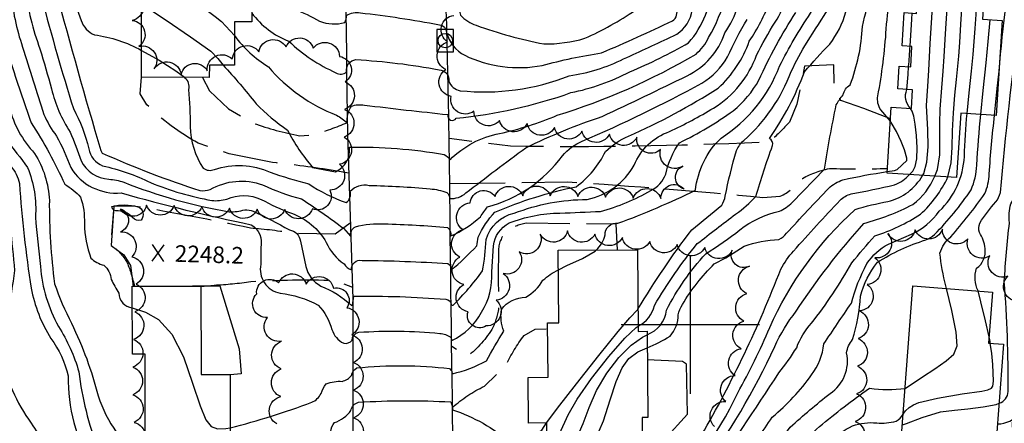
# Model space of a CAD drawing. Extents: x 4314862 to 4317818, y 202318 to 205188.
# Drawn here: x 4316757 to 4317114, y 203964 to 204110 of the extents above; entities that cross this region are included whole.
import ezdxf

# ---------------------------------------------------------------- set-up
doc = ezdxf.new("R2010")
doc.units = 0
doc.header["$LTSCALE"] = 100
doc.header["$MEASUREMENT"] = 0
doc.linetypes.add('PAVDWY', pattern=[0.26, 0.2, -0.06])
doc.layers.get('0').update_dxf_attribs({"linetype": 'CONTINUOUS'})
for name, color, linetype in [('C-INDX', 4, 'CONTINUOUS'), ('C-INDX-CL', 4, 'CONTINUOUS'), ('C-INTRM', 44, 'CONTINUOUS'), ('C-INTRM-CL', 44, 'CONTINUOUS'), ('C-INTRMDP', 44, 'CONTINUOUS'), ('C-SPOTEL', 44, 'CONTINUOUS'), ('M-FENCE', 8, 'CONTINUOUS'), ('M-VEGL', 3, 'CONTINUOUS'), ('P-CONCDW', 2, 'PAVDWY'), ('P-CONCPAD', 2, 'CONTINUOUS'), ('P-PAVDW', 7, 'PAVDWY'), ('R-CURBRD', 6, 'CONTINUOUS'), ('S-BUILDING', 4, 'CONTINUOUS'), ('SV-GRID', 7, 'CONTINUOUS'), ('U-CURBINLET', 5, 'CONTINUOUS')]:
    doc.layers.add(name, color=color, linetype=linetype)
doc.styles.get("Standard").update_dxf_attribs({"font": 'ROMANS.shx'})

# ---------------------------------------------------------------- blocks, each defined once
blk = doc.blocks.new('CI')
for p, q in [((0.04, 0.03), (-0.04, 0.03)), ((-0.04, 0.03), (-0.04, -0.03)), ((0.04, 0), (0.04, 0.03)), ((0.04, -0.03), (0.04, 0)), ((-0.04, -0.03), (0.04, -0.03))]:
    blk.add_line(p, q)
blk.add_circle((0, 0), 0.0261)
blk = doc.blocks.new('SPOTEL')
at = {"linetype": 'CONTINUOUS'}
for p, q in [((0.0214, -0.03), (-0.0214, 0.03)), ((-0.0214, -0.03), (0.0214, 0.03))]:
    blk.add_line(p, q, dxfattribs=at)

msp = doc.modelspace()

# ---------------------------------------------------------------- linework, layer by layer
at = {"layer": 'C-INDX'}
for points, elevation in [([(4316795.73, 204731.44, 0.000179), (4316797.99, 204698.28, -0.066088), (4316796.3, 204670.1, -0.002873), (4316789.53, 204620.35, 0.037769), (4316788.08, 204599.33, -0.136099), (4316787.11, 204596.18, 0.093739), (4316777.96, 204581.34, 0.01964), (4316761.13, 204531.38, -0.007594), (4316746.72, 204446.34, 0.007915), (4316735.8, 204361.39, -0.027358), (4316728.53, 204317.35, 0.040589), (4316727.43, 204300.77, -0.010917), (4316722.14, 204212.3, 0.049488), (4316723.15, 204173.28, -0.012848), (4316727.88, 204115.41, 0.091652), (4316741.7, 204062.31, 0.030723), (4316751.31, 204053.54, -0.154943), (4316752.36, 204050.64, -0.008293), (4316755.62, 204019.54, -0.010054), (4316750.8, 203989.23, 0.109558), (4316761.68, 203964.41, -0.050649), (4316769.82, 203949.13, 0.183058)], 2240), ([(4316775.72, 204702.09, -0.03703), (4316772.95, 204672.28, 0.016076), (4316766.88, 204605.12, 0.001963), (4316742.03, 204528.01, -0.000015), (4316731.49, 204471.78, 0.025818), (4316718.81, 204385.48, 0.014767), (4316699.59, 204193.14, 0.051393), (4316698.53, 204156.04, 0.000006), (4316701.89, 204081.47, 0.000396), (4316706.11, 204042.9, 0.01694), (4316706.38, 204010.81, 0.015219), (4316713.73, 203972.29, 0.012212), (4316734.06, 203952.12, -0.056811), (4316738.32, 203945.98, 0.016983), (4316751.5, 203920.1, -0.010978), (4316757.35, 203904.43, -0.005457), (4316772.01, 203880.54, -0.025302), (4316774.54, 203871.79, 0.403771), (4316784.5, 203864.45, -0.135591), (4316786.49, 203863.66)], 2230), ([(4317072.32, 204073.46), (4317068.83, 204077.55, -0.185196), (4317067.79, 204082.64, 0.030864), (4317070.84, 204106.87, -0.062482), (4317075.79, 204132.74, 0.046896), (4317077.13, 204143.74, -0.0276), (4317080.58, 204173.32, 0.006457), (4317089.32, 204268.54, 0.007167), (4317093.93, 204307.81, 0.13192), (4317094.34, 204339.55, 0.013343), (4317085.77, 204368.08, 0.122305), (4317074.27, 204378.78, -0.214716), (4317060.26, 204399.29, -0.053052), (4317050.77, 204474.59, 0.056972), (4317049.55, 204480.23, -0.051013), (4317036.78, 204518.09, 0.034711), (4317017.18, 204580.84, 0.08004), (4317005.83, 204607.96, -0.006063), (4316995.64, 204626.41), (4316994.47, 204628.4)], 2240), ([(4316813.83, 204607.47, 0.305503), (4316809.04, 204600.45, -0.098272), (4316808.12, 204591.15, 0.003054), (4316792.17, 204569.32, 0.08821), (4316777.17, 204512.97, 0.01448), (4316774.54, 204491.66, 0.026709), (4316767.41, 204450.68, 0.01132), (4316758.07, 204379.88, -0.045846), (4316752.07, 204351.06, 0.071303), (4316746.44, 204302.95, -0.022045), (4316745.19, 204246.32, 0.044505), (4316748.48, 204174.67, -0.016249), (4316754.33, 204120.41, 0.06131), (4316758.53, 204100.3, -0.001528), (4316766.28, 204075.95, 0.065131), (4316770.83, 204068.11, -0.040353), (4316775.94, 204056.76, 0.2877), (4316794.21, 204047.63, 0.019344), (4316841.16, 204036.11, -0.331903), (4316844.66, 204027.81)], 2250), ([(4317111.08, 203964.12, 0.219443), (4317119.08, 203967.97, 0.097751), (4317120.26, 203979.52, 0.001587), (4317120.99, 204004.38, -0.057166), (4317123.6, 204052.37, -0.023316), (4317134.01, 204118.27, 0.004174), (4317140.75, 204188.27, 0.010298), (4317140.83, 204258.47, -0.122261), (4317147.01, 204319.59, 0.003803), (4317151.77, 204344.67, 0.079455), (4317150.9, 204370.05, -0.002709), (4317146.4, 204411.88, 0.217114), (4317134.17, 204432.25), (4317129.68, 204435.11, 0.012188), (4317134.52, 204459.04, 0.095094), (4317127.08, 204484.73, 0.024568), (4317122.39, 204509.9, -0.042627), (4317115.69, 204521.24)], 2220), ([(4316831.07, 204093.79, -0.016273), (4316843.02, 204079.78, 0.045754), (4316854.34, 204070.28, 0.057271), (4316863.41, 204056.83), (4316871.7, 204055.26, 0.336371), (4316876.72, 204064.09, -0.049703), (4316911.04, 204061.46, -0.125528), (4316913.11, 204059.57, -0.152262), (4316931.01, 204069.03, 0.046483), (4316951.85, 204075.62, 0.057638), (4317002.05, 204097.75, 0.11188), (4317006.6, 204103.75, 0.146399), (4317014.33, 204134.9, -0.033387), (4317018.07, 204159.79, 0.041738), (4317025.53, 204211.62, 0.037122), (4317029.84, 204267.56, 0.107607), (4317023.32, 204299.78, -0.008273), (4317019.14, 204310.82, -0.0804), (4317018.61, 204319.97, 0.1696), (4317015.92, 204327.96, -0.189142), (4317008.21, 204341.32, -0.065158), (4317007.3, 204356.63, 0.091256), (4317002.83, 204393.11, -0.028447), (4316993.66, 204438.12)], 2260), ([(4316877.68, 203994.36, -0.343028), (4316880.09, 203997.25, -0.039708), (4316909.38, 203996.86, -0.13742), (4316913.37, 203995.44), (4316913.76, 203994.26, 0.159545), (4316924.5, 204004.49, 0.160743), (4316928.19, 204019.07), (4316928.77, 204028.45, -0.242931), (4316934.49, 204036.74, -0.091078), (4316952.84, 204040.3, -0.000173), (4316967.53, 204040.9, 0.066276), (4316985.7, 204048.5, 0.193435), (4316991.11, 204054.4, -0.102193), (4316996.09, 204065.74, 0.042979), (4317015.49, 204077.28, 0.093219), (4317024.82, 204088.36, -0.038416), (4317038.15, 204112.8, 0.147355)], 2250), ([(4317019.42, 203950.99, -0.011341), (4317029.63, 203966.63, 0.061231), (4317043.84, 203981.82, 0.129368), (4317048.28, 203993.05, -0.003627), (4317058.21, 204007.74, -0.060148), (4317063.87, 204022.05, -0.136536), (4317071.65, 204029.07), (4317079.94, 204032.63, 0.130528), (4317090.02, 204041, 0.190157), (4317099.1, 204060.76, -0.014398), (4317100.07, 204076.28)], 2230), ([(4316984.4, 203991.64, 0.052707), (4316992.64, 203995.89, 0.183184), (4316995.64, 204003.59, -0.093803), (4316997.12, 204007.29, -0.059961), (4317008.66, 204021.98, 0.036929), (4317019.41, 204028.38, -0.064713), (4317032.03, 204030.81, 0.106453), (4317034.81, 204033.03, -0.007695), (4317050.05, 204049.29, -0.1091), (4317055.14, 204052.3, -0.020706), (4317071.17, 204055.27)], 2240), ([(4316844.71, 204021.8, 0.42614), (4316851.65, 204011.43, -0.086671), (4316865.47, 204007.09, -0.121243), (4316870.4, 203998.27, 0.208639), (4316874.65, 203993.26, 0.27766), (4316877.68, 203994.36)], 2250)]:
    msp.add_lwpolyline(points, format="xyb", dxfattribs=dict(at, elevation=elevation))
at = {"layer": 'C-INDX-CL'}
for points, elevation in [([(4317100.07, 204076.28), (4317100.79, 204083.77), (4317101.6, 204091.56), (4317102.2, 204097.6), (4317102.97, 204107.01), (4317103.31, 204112.05), (4317103.7, 204117.38), (4317104.2, 204122.62), (4317105.39, 204131.24)], 2230), ([(4316801.57, 204115.86), (4316810.43, 204109.98), (4316819.28, 204104.03), (4316826.62, 204098.83), (4316829.18, 204096.12), (4316831.07, 204093.79)], 2260), ([(4317071.17, 204055.27), (4317073.81, 204055.71), (4317074.75, 204055.99), (4317078.26, 204059.28), (4317078.32, 204060.11), (4317077.4, 204063.13), (4317076.21, 204066.2), (4317074.58, 204069.78), (4317072.64, 204073.08), (4317072.32, 204073.46)], 2240), ([(4316844.66, 204027.81), (4316844.71, 204021.8)], 2250), ([(4316956.24, 203946.97), (4316957.26, 203947.81), (4316961.46, 203952.18), (4316965.48, 203958.05), (4316968.62, 203965.27), (4316971.06, 203972.83), (4316973.16, 203979.51), (4316975.29, 203984.4), (4316977.8, 203987.76), (4316981.03, 203990.12), (4316984.4, 203991.64)], 2240)]:
    msp.add_lwpolyline(points, dxfattribs=dict(at, elevation=elevation))
at = {"layer": 'C-INTRM'}
for points, elevation in [([(4316789.81, 204700.51, -0.063165), (4316788.55, 204681.84, 0.015703), (4316779.43, 204600.56, 0.084331), (4316771.87, 204585.75, 0.010291), (4316753.53, 204530.26, 0.000238), (4316736.3, 204430.99, -0.001298), (4316724.53, 204334.93, -0.0188), (4316721.01, 204312.71, 0.04908), (4316719.82, 204299.9, -0.00714), (4316713.12, 204204.64, 0.060996), (4316713.7, 204167.07, -0.001795), (4316717.02, 204114.04, 0.054087), (4316725.26, 204066.48, -0.096605), (4316724.81, 204054.63, 0.149122), (4316726.84, 204044.02, -0.018838), (4316736.05, 203982.6, 0.063572), (4316761, 203924.27, 0.095114)], 2236), ([(4316801.4, 204699.61, -0.058158), (4316800.64, 204669.57, -0.000615), (4316792.92, 204613.94, 0.022768), (4316792.32, 204598.17, -0.136157), (4316791.15, 204594.39, 0.109027), (4316777.08, 204569.25, 0.014992), (4316764.93, 204531.95, -0.010177), (4316753.06, 204460.17, 0.012239), (4316740.01, 204363.39, -0.03098), (4316733.54, 204326.04, 0.056528), (4316731.23, 204301.21, -0.017508), (4316727.85, 204235.75, 0.062152), (4316729.57, 204162.83, -0.006376), (4316733.17, 204116.41, 0.101966), (4316747.74, 204063.69, 0.024454), (4316754.26, 204057.23, -0.133642), (4316757.4, 204050.97, 0.021455), (4316761.66, 204013.15, 0.092514), (4316768.75, 203995.04, -0.105256), (4316774.99, 203981.46, 0.132705), (4316783.48, 203949.02, 0.129536)], 2242), ([(4316804.88, 204700.17, -0.054773), (4316804.02, 204660.01, 0.037808), (4316803.65, 204650.96), (4316804.04, 204648.47, 0.068355), (4316797.51, 204620.67, 0.048252), (4316796.57, 204600.81, -0.268686), (4316790.89, 204587.79, 0.079979), (4316780.33, 204568.07, 0.01793), (4316768.72, 204532.51, -0.007608), (4316755.34, 204449.66, 0.008413), (4316744.23, 204365.39, -0.027882), (4316739.03, 204335.81, 0.070088), (4316735.03, 204301.64, -0.019095), (4316732.18, 204238.39, 0.060473), (4316734.86, 204161.42, -0.015034), (4316737.37, 204131.36, 0.103218), (4316752.38, 204066.76, -0.02933), (4316760.34, 204056.77, -0.11615), (4316763.18, 204038.87, 0.008101), (4316765.02, 204020.99, 0.110972), (4316771.54, 203999.39, -0.066891), (4316778.91, 203983.01, 0.062552), (4316785.79, 203955.14, 0.071131), (4316803.02, 203936.02)], 2244), ([(4316808.37, 204700.72, -0.039723), (4316808.57, 204659.74, 0.127795), (4316810.13, 204651.07, -0.242798), (4316809.59, 204647.79, 0.083637), (4316801.34, 204617.87, 0.034061), (4316800.83, 204610.58, 0.095797), (4316800.91, 204599.75, -0.040722), (4316801.13, 204593.1, 0.053369), (4316787.08, 204574.73, 0.0508), (4316771.77, 204529.07, -0.007364), (4316757.23, 204435.78, 0.006925), (4316750.22, 204381, -0.038709), (4316741.89, 204334.92, 0.057077), (4316738.83, 204302.08, -0.020394), (4316736.52, 204241.04, 0.055423), (4316739.22, 204167.17, -0.019559), (4316742.77, 204130.72, 0.088509), (4316753.73, 204078.6, 0.127713), (4316762.89, 204061.88, -0.128388), (4316768.22, 204044.91, 0.036485), (4316770.14, 204014.79, 0.038995), (4316776.24, 204000.49, -0.051181), (4316785.87, 203974.28, 0.158274), (4316802.97, 203950.52)], 2246), ([(4316794.8, 204693.01, 0.002799), (4316784.24, 204611, -0.008316), (4316783.61, 204599.03, 0.072656), (4316774.91, 204583.55, 0.014555), (4316757.33, 204530.82, -0.004248), (4316741.14, 204436.63, 0.000659), (4316728.96, 204339.11, -0.022284), (4316725.18, 204317.16, 0.047654), (4316723.41, 204291.92, -0.004404), (4316717.63, 204208.47, 0.056307), (4316718.51, 204169.53, -0.016188), (4316721.15, 204133.28, 0.046535), (4316727.72, 204082.23, 0.010052), (4316733.35, 204064.26, -0.074846), (4316734.62, 204054.1, -0.12567), (4316735.89, 204047.05, 0.100636), (4316733.28, 204032.35, 0.001165), (4316739, 203981.9, 0.05789), (4316766.87, 203920.83, 0.097299)], 2238), ([(4316840.23, 204601.41, -0.071018), (4316832.06, 204596.34, 0.190135), (4316812.24, 204577.7, 0.070878), (4316798.94, 204548.1, 0.120744), (4316793.46, 204516.8, -0.013657), (4316792.26, 204490.98, -0.115949), (4316789.33, 204485.03, 0.083634), (4316785.36, 204473.18, 0.007511), (4316775.07, 204387.55, -0.121311), (4316769.09, 204368.71, 0.138157), (4316765.52, 204357.57, 0.043862), (4316761.65, 204304.69, 0.004976), (4316763.46, 204233.38, 0.01912), (4316774.54, 204132.04, 0.075163), (4316779.74, 204109.84, 0.210391), (4316784.52, 204104.7, -0.095098), (4316801.54, 204099.06)], 2258), ([(4316773.9, 204468.94, 0.012207), (4316761.96, 204379, -0.045458), (4316758.36, 204362.75, 0.081739), (4316750.24, 204303.39, -0.016915), (4316750.12, 204262.54, 0.05085), (4316754.75, 204165.39, -0.016222), (4316759.62, 204121.41, 0.064805), (4316764.84, 204099.63, -0.003119), (4316769.03, 204085.15, 0.088242), (4316775.75, 204069.57, -0.019375), (4316779.68, 204059.23, 0.266387), (4316789.72, 204052.53, -0.067811), (4316795.11, 204051.46, 0.05274), (4316833.22, 204040.81, 0.081567), (4316838.89, 204041.49, -0.108091), (4316841.97, 204041, -0.017664), (4316855, 204034.25, -0.325442), (4316859, 204030.2), (4316860.97, 204021.05, 0.206723), (4316866.34, 204013.95, -0.105073), (4316877.43, 204006.9), (4316877.88, 204007.07)], 2252), ([(4317111.66, 203971.69, 0.345957), (4317114.87, 203975.81, 0.022398), (4317113.52, 204015.63, -0.01363), (4317115.39, 204036.83, -0.097496), (4317115.87, 204043.69), (4317116.61, 204044.83, -0.00751), (4317123.67, 204100.58, 0.03948), (4317130.93, 204147.7, 0.037121), (4317135.32, 204227.9, 0.01815), (4317134.87, 204276.84, -0.092802), (4317143.36, 204320.92, 0.011351), (4317148.74, 204346.17, 0.090564), (4317148.38, 204365.23, -0.011058), (4317142.95, 204407.94, 0.161677), (4317133.86, 204427.7), (4317129.18, 204432.92, 0.05954), (4317124.29, 204434.43, -0.178787), (4317119.87, 204438.25)], 2222), ([(4316760.56, 204431.51, 0.004745), (4316754.14, 204380.44, -0.040899), (4316746.06, 204339.36, 0.057284), (4316742.64, 204302.52, -0.021524), (4316740.86, 204243.68, 0.048728), (4316743.42, 204174.39, -0.017773), (4316749.04, 204119.41, 0.061998), (4316754.05, 204095.35, 0.003533), (4316761.65, 204072.89, -0.040809), (4316773.77, 204050.72, -0.075718), (4316779.53, 204046.04, -0.091703), (4316780.88, 204036.5, 0.07824), (4316783.18, 204024.05, 0.123907), (4316787.94, 204021.46, -0.189561), (4316790.56, 204016.33, 0.013057), (4316793.34, 204011.4, 0.394294), (4316798.22, 204006.12)], 2248), ([(4316835.14, 204104.41, 0.094637), (4316847.44, 204093.14, 0.126958), (4316872.09, 204075.69, -0.040064), (4316875.97, 204072.85, -0.186328), (4316877.44, 204078.87, -0.142006), (4316882.19, 204079.32, 0.004507), (4316912.32, 204075.9, 0.893475), (4316915.32, 204074.59, 0.060545), (4316956.84, 204083.81, 0.071194), (4316978.16, 204091.39, 0.03233), (4316999.36, 204101.85, 0.1632), (4317008.14, 204123.12, -0.038137), (4317016.75, 204177.55, 0.002382), (4317024.14, 204242.66, 0.006555), (4317024.46, 204275.84, 0.055761), (4317021.29, 204290, 0.027076), (4317004.28, 204330.28, -0.083349), (4316999.25, 204359.07, 0.075625), (4316994.65, 204394.55, -0.029821), (4316987.56, 204431.5)], 2262), ([(4317104.04, 204012.17, -0.184189), (4317103.46, 204020.35, 0.282689), (4317106.58, 204027.49, 0.116123), (4317104.56, 204033.27, -0.210273), (4317104.68, 204036.69, -0.046402), (4317110.46, 204044.33, 0.115342), (4317112.09, 204047.71, -0.007506), (4317118.88, 204110.11, 0.041157), (4317124.8, 204145.57, 0.034044), (4317129.61, 204215.82, 0.00367), (4317130.2, 204277.96, -0.023165), (4317133.29, 204304.3, 0.051292), (4317146.33, 204351.04, 0.061903), (4317146.42, 204357.02, -0.012253), (4317138.93, 204408.93, 0.131076), (4317126.74, 204428.93, 0.128145), (4317120.27, 204432.07)], 2224), ([(4317111.64, 204091.56, -0.028976), (4317118.28, 204140.45, 0.034817), (4317124.33, 204228.72, -0.001476), (4317125.13, 204275.22, -0.005377), (4317128.42, 204302.89, -0.03533), (4317134.17, 204318.74, 0.051957), (4317143.66, 204354.58, -0.014241), (4317137.05, 204395.41, 0.145167), (4317128.01, 204421.11, 0.026048), (4317120.56, 204427.58)], 2226), ([(4316981.05, 204005.64, -0.027528), (4317000.5, 204034.27, 0.005085), (4317011.36, 204043.16, 0.098951), (4317012.61, 204046.37, -0.023538), (4317016.71, 204062.93, -0.109809), (4317019.31, 204066.53, 0.122078), (4317036.46, 204091.46, -0.028514), (4317042.24, 204102.07, 0.000022), (4317050.36, 204114.85, 0.102492), (4317051, 204123.9, -0.163779), (4317055.54, 204136.47, 0.04928), (4317058.89, 204145.71, 0.053501), (4317070.11, 204219.26, -0.011971), (4317075.42, 204284.74, 0.036413), (4317075.67, 204292.2, -0.071397), (4317072.85, 204307.11, 0.034925), (4317067.15, 204369.66, -0.057389), (4317052.74, 204384.26, -0.080898), (4317042.18, 204418.45, -0.007906)], 2246), ([(4316841.39, 204112.57, 0.1394), (4316854.84, 204102.4, 0.088291), (4316871.83, 204091.03, 0.365338), (4316875.72, 204091.38, -0.44583), (4316879.06, 204095.74, -0.032286), (4316909.14, 204092.09, -0.457596), (4316912.61, 204087.93, 0.241884), (4316916.76, 204084.52, 0.121121), (4316956.23, 204089.94, 0.080928), (4316975.88, 204096.01, 0.001969), (4316993.9, 204104.33, 0.223845), (4317000.4, 204112.35, 0.03968), (4317004.68, 204139.93, -0.006011), (4317012.19, 204180.65, -0.004873), (4317018.64, 204237.09, 0.02681), (4317019.17, 204268, 0.124864), (4317014.84, 204292.78, 0.030793), (4316998.71, 204329.44, -0.105104), (4316991.01, 204366.66, 0.043503), (4316987.91, 204389.6, -0.01031), (4316983.44, 204410.43), (4316982.74, 204414.87)], 2264), ([(4316834.87, 204133.94, -0.013929), (4316851.11, 204116.96, 0.087341), (4316856.7, 204113.88, -0.060792), (4316865.92, 204109.59, 0.151619), (4316875.03, 204109.12, 0.133585), (4316875.76, 204111.75, -0.174628), (4316880.67, 204112.67, -0.019932), (4316909.26, 204108.32, -0.367459), (4316911.84, 204105.55, 0.212383), (4316918.4, 204097.3, 0.160473), (4316946.42, 204093.64, -0.02759), (4316967.92, 204098.21, 0.009221), (4316993.55, 204109.76, 0.173901), (4316995.05, 204111.76, -0.003287), (4317007.08, 204180.25, -0.010022), (4317012.67, 204227.89, 0.047981), (4317013.52, 204280.93, 0.046349), (4316993.13, 204328.6, -0.113141), (4316982.87, 204368.17, 0.024796), (4316976.66, 204406.12)], 2266), ([(4316877.88, 204007.07), (4316878.28, 204010.23, -0.025622), (4316911.58, 204009.15, -0.410237), (4316913.54, 204007.21, 0.372277), (4316914.18, 204007.09, 0.04581), (4316924.86, 204019.42, 0.035427), (4316926.13, 204030.72, -0.277657), (4316936.32, 204040.26, -0.092078), (4316962.68, 204045.23, 0.218769), (4316979.65, 204057.6, -0.216092), (4316992.46, 204069.74, 0.025302), (4317008.35, 204078.25, 0.169478), (4317023.95, 204097.36, -0.026575), (4317030.66, 204109.23, 0.179862), (4317035.02, 204128.82, -0.085289), (4317037.8, 204157.93, 0.048197), (4317045.6, 204209.09, -0.001091), (4317052.03, 204266.92, 0.070875), (4317051.07, 204288.62, -0.050088), (4317049.5, 204307.17, 0.058101), (4317044.28, 204357.28, -0.027546), (4317032.25, 204399.78, 0.019008)], 2252), ([(4316965.94, 204026.96, 0.153106), (4316969.17, 204032.41, -0.475703), (4316973.83, 204036.61, 0.024404), (4317001.85, 204048.55, -0.17551), (4317011.09, 204067.42, 0.161248), (4317032.29, 204093.42, -0.031413), (4317043.43, 204112.47, 0.109168), (4317045.59, 204118.1, 0.008828), (4317044.88, 204143.64, -0.40078), (4317050.89, 204150.93, 0.213925), (4317056.88, 204159.08, 0.046444), (4317065.13, 204219.89, -0.007451), (4317067.31, 204254.83, 0.038862), (4317065.2, 204272.8, -0.012041), (4317065.01, 204319.29, 0.007962), (4317060.58, 204359.47, 0.107299), (4317056.74, 204372.61, -0.134254), (4317041.76, 204399.71, -0.037894)], 2248), ([(4316981.1, 203999.47, 0.224433), (4316987.07, 204006.97, -0.038806), (4317002.51, 204029.3, -0.000103), (4317016.36, 204039.97, 0.056532), (4317023.73, 204046.3, -0.021395), (4317029.72, 204064.69, 0.368232), (4317028.6, 204067.25, 0.063129), (4317041.27, 204091.37, -0.011402), (4317050.39, 204101.37, 0.098047), (4317056.25, 204112.96, -0.008674), (4317064.4, 204141.66, -0.039563), (4317069.1, 204165.78, 0.027368), (4317076.2, 204236.54, -0.006736), (4317080.79, 204285.47, 0.05073), (4317080.5, 204317.06, 0.029511), (4317077.21, 204341.64, 0.012794), (4317073.77, 204363.19, 0.237369), (4317065.26, 204376.27, -0.156092), (4317052.43, 204394.98, -0.046074)], 2244), ([(4316984.36, 203996.38, 0.289367), (4316991.36, 204005.28, -0.066662), (4317005.58, 204025.64, 0.030917), (4317017.87, 204034.27, -0.111199), (4317032.22, 204040.94, 0.083644), (4317036.79, 204044.14), (4317048.49, 204056.19, -0.012072), (4317052.75, 204079.47, -0.039961), (4317055.22, 204082.97, -0.203351), (4317057.77, 204086.66, 0.07843), (4317062.25, 204107.73, -0.01837), (4317069.11, 204133.9, 0.051257), (4317071.82, 204153.37, 0.032597), (4317079.92, 204215.61, -0.016262), (4317086.94, 204292.58, 0.009344), (4317087.25, 204310.86, 0.136706), (4317085.58, 204337.41, -0.018481), (4317080.65, 204360.66, 0.236838), (4317068.24, 204378.64, -0.159004), (4317057, 204394.86, -0.051717)], 2242), ([(4316790.7, 204370.86, 0.008698), (4316784.71, 204357.9, 0.039415), (4316783.08, 204262.52, 0.014549), (4316790.39, 204198.07, 0.124089), (4316803.82, 204163.02, 0.056723), (4316830.77, 204149.71, -0.158588), (4316841.51, 204141.91, 0.145915), (4316848.71, 204135.76, -0.068344), (4316861.58, 204128.85, 0.137799), (4316874.28, 204126.65, 0.194837), (4316875.47, 204129.92, -0.117311), (4316883.44, 204129.58, 0.022978), (4316908.82, 204126.85, -0.21528), (4316911.25, 204125.48, 0.081166), (4316912.06, 204121.26, 0.042729), (4316917.1, 204119.46, 0.121644), (4316916.85, 204111.77, 0.120442), (4316922.55, 204108.16, 0.038294), (4316947.04, 204101.4, 0.072416), (4316961.89, 204103.44, 0.041033), (4316980.12, 204113.58), (4316983.03, 204116.2)], 2268), ([(4316817.09, 204089.36), (4316817.26, 204089.22, -0.265923), (4316818.51, 204084.97, -0.027452), (4316819.14, 204071.59, 0.139401), (4316823.81, 204056.51, 0.249395), (4316827.9, 204056.05, -0.188788), (4316848.02, 204055.05, 0.016008), (4316862, 204050.84, 0.058907), (4316875.52, 204044.09, 0.323986), (4316876.99, 204048.2, -0.262866), (4316883.84, 204050.32, -0.016761), (4316905.92, 204049.07, -0.076835), (4316911.9, 204047.72, -0.248588), (4316913.01, 204045.59, 0.20428), (4316918.82, 204047.56, -0.006064), (4316940.52, 204063.93, -0.035759), (4316968.17, 204075.21, 0.004729), (4316998.79, 204089.91, 0.202237), (4317012.49, 204105.38, 0.136905), (4317019.23, 204125.85, -0.061199)], 2258), ([(4316770.55, 204120.59, 0.005072), (4316786.78, 204062.9), (4316787.31, 204062, 0.025576), (4316822.62, 204048.43, 0.100405), (4316826.39, 204048.81, -0.222461), (4316845.32, 204050.52, 0.047218), (4316859.43, 204045.42, -0.019949), (4316874.58, 204034.8), (4316877.1, 204031.99, -0.293249), (4316878.89, 204035.36, -0.076224), (4316889.35, 204036.41, -0.014384), (4316912.23, 204035.15, -0.216267), (4316913.38, 204032.04, 0.084385), (4316924.09, 204039, -0.005994), (4316926.67, 204042.54, 0.169081), (4316953.77, 204061.01, -0.10947), (4316960.91, 204066.33, 0.025501), (4317004.12, 204087.25, 0.128348), (4317013.47, 204096.74, -0.032427), (4317020.58, 204110.27, 0.12482)], 2256), ([(4316765.47, 204117.88, 0.010992), (4316776.91, 204078.05, -0.067216), (4316782.5, 204063.56, 0.256688), (4316787.5, 204057.4, -0.058483), (4316804.81, 204051.33, 0.05455), (4316826.99, 204044.86, 0.096558), (4316832.41, 204045.35, -0.219341), (4316844.77, 204045.26, 0.031623), (4316855.73, 204040.24, -0.179356), (4316868.36, 204029.68, 0.133952), (4316874.78, 204021.95, 0.200421), (4316877.52, 204019.81, -0.513534), (4316881.28, 204023.2, -0.014469), (4316912.33, 204022.09, -0.310277), (4316913.46, 204019.7, 0.028658), (4316922.8, 204028.45, 0.017739), (4316923.3, 204031.57, -0.088696), (4316929.36, 204040.65, -0.051059), (4316958.75, 204049.83, 0.122704), (4316969.32, 204062.59, -0.09378), (4316977.66, 204068.07, 0.036426), (4317010.11, 204085.47, 0.120949), (4317021.3, 204102.39, 0.053368), (4317028.86, 204116.81, 0.066327)], 2254), ([(4317078.93, 204093.22, 0.001296), (4317079.45, 204100.55)], 2238), ([(4317079.65, 204078.1, -0.294196), (4317078.25, 204084.94)], 2238), ([(4316954.98, 203883.02, -0.211099), (4316971.54, 203892.57, -0.06016), (4316984.94, 203892.38), (4316991.16, 203889.5, 0.466055), (4316998.13, 203893.04, 0.00214), (4317018.47, 203930.49, -0.080522), (4317036.14, 203963.01, -0.014882), (4317050.52, 203975.14, 0.31133), (4317056.5, 203989.78, -0.152192), (4317058.66, 203994.6, 0.062544), (4317061.52, 204010.34, -0.097547), (4317067.64, 204022.56, -0.067411), (4317085.14, 204030.59, 0.086736), (4317088.26, 204032.57, 0.050715), (4317101.51, 204048.76, 0.095644), (4317103.56, 204057.6, -0.011084), (4317105.02, 204075.96)], 2228), ([(4317092.65, 204013.04), (4317092.42, 204014.02, -0.043274), (4317090.25, 204025.82, -0.160827), (4317094.21, 204031.77, 0.023933), (4317106.52, 204047.35, 0.089301), (4317108.04, 204054.45, -0.007621), (4317109.97, 204075.65)], 2226), ([(4316843.74, 203845.56, 0.157584), (4316849.26, 203845.14, 0.025304), (4316865.57, 203852.42, 0.159781), (4316868.07, 203855.88, -0.033355), (4316875.16, 203877.55, 0.085842), (4316879.04, 203883.09, -0.078349), (4316884.79, 203883.73, -0.012633), (4316914.94, 203882.6, 0.203962), (4316922.99, 203885.42), (4316929.52, 203892.55, -0.098503), (4316949.41, 203897.03, 0.07505), (4316985.47, 203914.98, 0.045907), (4317005.58, 203943.22, 0.007304), (4317031.99, 203982.57, 0.028672), (4317038.45, 203991.68, -0.101071), (4317043.79, 204000.5, 0.037934), (4317058.36, 204022.31, -0.013545), (4317066.73, 204032.08, 0.07159), (4317083.21, 204039.92, 0.096614), (4317093.15, 204053.37)], 2232), ([(4316853.97, 203866.63, 0.018271), (4316863.32, 203866.81, 0.291685), (4316865.72, 203868.77, 0.044586), (4316872.18, 203885.77, -0.141761), (4316877.57, 203893.56, 0.139707), (4316878.83, 203896.24, -0.057218), (4316912.65, 203894.89, -0.308059), (4316915.17, 203892.42, -0.0202), (4316935.76, 203901.54, -0.042904), (4316970.74, 203919.79, 0.12909), (4317003.52, 203946.54, 0.052146), (4317030.51, 203992.12, -0.06106), (4317038.25, 204004.82, -0.039275), (4317062.78, 204036.59, 0.054625), (4317080.45, 204043.44, 0.130834), (4317088.39, 204053.67)], 2234), ([(4316986.82, 203933.77, 0.094531), (4317017.13, 203975.35, 0.027807), (4317028.69, 203998.92, -0.103688), (4317059.61, 204041.63, -0.030454), (4317071.44, 204044.47, 0.206363), (4317084.02, 204053.95)], 2236), ([(4317004.07, 203960.02, 0.037943), (4317032.7, 204020.01, -0.060769), (4317037.33, 204026.59, -0.008089), (4317054.15, 204044.93, -0.108929), (4317058.12, 204047.27, 0.012939), (4317073.86, 204050.52, 0.134189), (4317079.23, 204054.25)], 2238), ([(4316877.48, 203981.65, -0.237134), (4316879.37, 203984.34, -0.056304), (4316912.94, 203984.13, -0.145648), (4316913.95, 203982.28, 0.070691), (4316926.26, 203986.92, -0.006408), (4316932.5, 203997.67, -0.117249), (4316931.67, 204005.52, -0.23378), (4316940.47, 204009.9, 0.136162), (4316946.69, 204016.03, -0.07286), (4316952.3, 204019.79)], 2248), ([(4317108.44, 203993.32, 0.022852), (4317108, 203995.65)], 2224), ([(4316833.62, 203962.74, 0.028895), (4316863.14, 203971.96, 0.177461), (4316866.47, 203975.18, -0.089206), (4316868.35, 203978.61, -0.107085), (4316874.11, 203979.52, 0.178286), (4316877.48, 203981.65)], 2248), ([(4316999.08, 203857.19), (4316999.89, 203858.32, 0.016239), (4317001.1, 203872.55, -0.115351), (4317004.54, 203878.06, -0.093756), (4317008.24, 203889.93, -0.037255), (4317020.89, 203915.41, 0.061382), (4317029.73, 203936.39, -0.110596), (4317045.6, 203962.27, -0.017979), (4317063.56, 203976.26), (4317064.82, 203977.04, 0.066111), (4317077.65, 203976.95)], 2226), ([(4316877.28, 203968.95, -0.32037), (4316880, 203971.97, -0.02874), (4316913.36, 203972.09, -0.129956), (4316914.02, 203969.26, -0.097976), (4316934.87, 203957.41, 0.277506), (4316936.46, 203957.28, 0.040272), (4316946.25, 203961.83), (4316948.02, 203964.49)], 2246), ([(4316833.7, 203940.93, -0.115062), (4316851, 203942.88, 0.138462), (4316860.64, 203945.15, 0.214739), (4316869.98, 203961.39, -0.157036), (4316871.33, 203964.6, 0.152267), (4316877.28, 203968.95)], 2246), ([(4317001.2, 203855.64, 0.352696), (4317006.49, 203860.45, -0.106816), (4317013.47, 203866.29, 0.181915), (4317016.96, 203873.09, -0.118571), (4317021.7, 203895.7, -0.000464), (4317034.71, 203923.16, -0.05344), (4317044.45, 203949.13, -0.173846), (4317058.65, 203963.42, -0.115387), (4317067.39, 203964.49, 0.082857), (4317074.38, 203965.14, 0.121557), (4317076.94, 203967.67)], 2224)]:
    msp.add_lwpolyline(points, format="xyb", dxfattribs=dict(at, elevation=elevation))
at = {"layer": 'C-INTRM-CL'}
for points, elevation in [([(4317084.02, 204053.95), (4317084.41, 204054.62), (4317085.56, 204058.71), (4317085.95, 204064.28), (4317085.81, 204070.34), (4317085.44, 204079.2), (4317085.86, 204086.2), (4317086.2, 204091.86), (4317086.76, 204101.53), (4317087.43, 204112.82), (4317088.01, 204122.52), (4317088.65, 204132.05), (4317088.66, 204132.3)], 2236), ([(4317088.39, 204053.67), (4317089.35, 204056.01), (4317090.15, 204061.35), (4317090.24, 204067.15), (4317090.15, 204072.82), (4317090.28, 204077.87), (4317090.93, 204085.55), (4317091.45, 204091.61), (4317091.79, 204096.91), (4317092.28, 204105.04), (4317092.85, 204114.34), (4317093.41, 204122.56), (4317094.25, 204131.95)], 2234), ([(4317093.15, 204053.37), (4317094.34, 204058.42), (4317094.67, 204063.95), (4317094.76, 204070.01), (4317095.12, 204076.54), (4317095.69, 204082.96), (4317096.26, 204088.56), (4317097.04, 204097.02), (4317097.38, 204101.96), (4317097.79, 204108.54), (4317098.28, 204115.86), (4317098.81, 204122.59), (4317099.83, 204131.59)], 2232), ([(4316801.59, 204129.12), (4316808.72, 204124.65), (4316817.02, 204119.2), (4316823.95, 204114.46), (4316828.22, 204111.36), (4316830.48, 204109.46), (4316835.14, 204104.41)], 2262), ([(4317079.45, 204100.55), (4317080.08, 204110.33), (4317080.23, 204112.53)], 2238), ([(4317105.02, 204075.96), (4317105.89, 204084.6), (4317106.94, 204094.57), (4317107.71, 204102.24), (4317108.4, 204110.16)], 2228), ([(4316801.54, 204099.06), (4316807.92, 204095.53), (4316813.94, 204091.74), (4316817.09, 204089.36)], 2258), ([(4317078.25, 204084.94), (4317078.73, 204090.31), (4317078.93, 204093.22)], 2238), ([(4317109.97, 204075.65), (4317110.98, 204085.31), (4317111.64, 204091.56)], 2226), ([(4317079.23, 204054.25), (4317080.42, 204055.45), (4317081.32, 204057.17), (4317081.89, 204059.9), (4317082.01, 204063.85), (4317081.76, 204068.32), (4317081.29, 204072.37), (4317080.75, 204075.29), (4317080.15, 204077.18), (4317079.65, 204078.1)], 2238), ([(4316952.3, 204019.79), (4316955.36, 204021.33), (4316961, 204023.88), (4316965.63, 204026.6), (4316965.94, 204026.96)], 2248), ([(4317077.65, 203976.95), (4317083.89, 203981.12), (4317088.39, 203984.07), (4317092.49, 203986.89), (4317095.24, 203989.28), (4317096.46, 203992.29), (4317096.17, 203997.33), (4317094.55, 204005.16), (4317092.65, 204013.04)], 2226), ([(4317108, 203995.65), (4317106.7, 204001.42), (4317104.99, 204008.26), (4317104.04, 204012.17)], 2224), ([(4316798.22, 204006.12), (4316802.93, 204004.56), (4316807.75, 204001.83), (4316812.55, 203996.59), (4316816.68, 203988.34), (4316820.04, 203978.91), (4316822.7, 203970.71), (4316824.76, 203965.61), (4316826.68, 203963.17), (4316828.99, 203962.4), (4316832.08, 203962.47), (4316833.62, 203962.74)], 2248), ([(4316948.02, 203964.49), (4316948.12, 203964.64), (4316951.98, 203969.77), (4316958.79, 203978.58), (4316966.86, 203988.82), (4316973.86, 203997.53), (4316978.07, 204002.47), (4316980.89, 204005.38), (4316981.05, 204005.64)], 2246), ([(4316948.22, 203955.91), (4316949.34, 203956.68), (4316951.14, 203958.39), (4316952.66, 203960.57), (4316955.77, 203967.37), (4316959.04, 203973.02), (4316964.29, 203980.52), (4316970.5, 203988.47), (4316976.25, 203995.06), (4316980.41, 203998.99), (4316981.1, 203999.47)], 2244), ([(4316948.27, 203948.57), (4316948.51, 203948.74), (4316950.58, 203950.11), (4316953.3, 203952.25), (4316956.3, 203955.28), (4316959.07, 203959.31), (4316961.29, 203964.33), (4316963.41, 203970.1), (4316966.1, 203976.27), (4316969.79, 203982.46), (4316974.15, 203988.11), (4316978.64, 203992.59), (4316982.75, 203995.51), (4316984.36, 203996.38)], 2242), ([(4317076.94, 203967.67), (4317077.83, 203968.81), (4317079.13, 203970.12), (4317080.64, 203971.09), (4317082.66, 203971.84), (4317089.39, 203973.4), (4317098.3, 203975.04), (4317105.36, 203976.03), (4317107.61, 203976.48), (4317108.88, 203977.06), (4317109.42, 203977.77), (4317109.6, 203979.55), (4317109.43, 203985.59), (4317109.06, 203989.52), (4317108.44, 203993.32)], 2224), ([(4317076.65, 203963.86), (4317078.11, 203964.24), (4317083.83, 203966.45), (4317090.49, 203968.46), (4317095.54, 203969.12), (4317100.39, 203969.58), (4317105.91, 203970.26), (4317110.6, 203971.21), (4317111.66, 203971.69)], 2222)]:
    msp.add_lwpolyline(points, dxfattribs=dict(at, elevation=elevation))
at = {"layer": 'C-INTRMDP', "elevation": 2248}
msp.add_lwpolyline([(4316790.83, 204042.71, -0.120847), (4316800.22, 204042.62, -0.522021), (4316801.37, 204037.76, -0.29006), (4316798.34, 204038.65, 0.232498), (4316792.22, 204041.09, -0.282169), (4316790.83, 204042.71)], format="xyb", close=True, dxfattribs=at)
at = {"layer": 'M-FENCE'}
for points in [[(4316791.57, 204042.78), (4316790.56, 204028.54), (4316795.17, 204025.2), (4316797.6, 204021.31), (4316798.51, 204013.85)], [(4316820.04, 204014.02), (4316829.88, 204014.06), (4316836.88, 203991.28), (4316837.64, 203982.2), (4316833.56, 203981.87)]]:
    msp.add_lwpolyline(points, dxfattribs=at)
at = {"layer": 'M-VEGL'}
for points in [[(4316799.57, 204119.82, -0.7), (4316798.16, 204109.93, -0.7), (4316800.58, 204100.52, -0.7), (4316806.11, 204092.42, -0.7), (4316815.89, 204090.33, -0.7), (4316825.33, 204091.7, -0.7), (4316834.38, 204095.97, -0.7), (4316843.96, 204098.55, -0.7), (4316853.8, 204100.34, -0.7), (4316863.64, 204099.9, -0.7), (4316873.17, 204096.89, -0.7), (4316875.13, 204087.74, -0.7), (4316874.93, 204077.75, -0.7), (4316874.82, 204067.75, -0.7), (4316873.17, 204057.93, -0.7), (4316869.61, 204048.6, -0.7), (4316863.33, 204041.85, -0.7), (4316853.33, 204041.64, -0.7), (4316843.34, 204041.68, -0.7), (4316833.35, 204042.11, -0.7), (4316823.36, 204042.56, -0.7), (4316813.37, 204043.03, -0.7), (4316803.37, 204043.11, -0.7), (4316793.93, 204041.87, -0.7), (4316793.92, 204033.54, -0.7), (4316798.04, 204024.49, -0.7), (4316799.56, 204014.65, -0.7), (4316799.13, 204004.66, -0.7), (4316798.69, 203994.67, -0.7), (4316798.45, 203984.68, -0.7), (4316798.4, 203974.68, -0.7), (4316798.92, 203964.7, -0.7), (4316799.82, 203954.74, -0.7)], [(4317008.68, 203963.21, -0.7), (4317012.83, 203972.19, -0.7), (4317016.18, 203981.62, -0.7), (4317018.35, 203991.31, -0.7), (4317019.39, 204001.26, -0.7), (4317020.4, 204011.2, -0.7), (4317021.4, 204021.15, -0.7), (4317015.15, 204026.9, -0.7), (4317005.19, 204027.86, -0.7), (4316995.25, 204028.9, -0.7), (4316985.32, 204030.04, -0.7), (4316975.41, 204031.43, -0.7), (4316965.5, 204032.71, -0.7), (4316955.57, 204033.87, -0.7), (4316945.74, 204032.7, -0.7), (4316938.1, 204026.33, -0.7), (4316932.33, 204018.48, -0.7), (4316929.79, 204008.84, -0.7), (4316926.12, 203999.53, -0.7), (4316919.63, 204004.64, -0.7), (4316918.04, 204014.51, -0.7), (4316916.68, 204024.41, -0.7), (4316917.65, 204034.34, -0.7), (4316920.37, 204043.96, -0.7), (4316929.37, 204046.32, -0.7), (4316939.37, 204046.57, -0.7), (4316949.37, 204046.58, -0.7), (4316959.36, 204046.29, -0.7), (4316969.36, 204046.02, -0.7), (4316979.35, 204045.74, -0.7), (4316989.35, 204045.6, -0.7), (4316997.75, 204048.99, -0.7), (4316997.24, 204057.27, -0.7), (4316989.26, 204063.29, -0.7), (4316980.65, 204067.71, -0.7), (4316970.71, 204068.77, -0.7), (4316960.78, 204069.91, -0.7), (4316950.86, 204071.22, -0.7), (4316940.96, 204072.61, -0.7), (4316931.03, 204073.72, -0.7), (4316921.73, 204077.12, -0.7), (4316913.57, 204082.47, -0.7), (4316911.58, 204092.18, -0.7), (4316912.23, 204102.15, -0.7), (4316914.51, 204111.73, -0.7)], [(4317119.27, 203959.24, -0.7), (4317120.65, 203969.15, -0.7), (4317122.03, 203979.05, -0.7), (4317122.88, 203989.01, -0.7), (4317121.36, 203998.79, -0.7), (4317118.88, 204008.48, -0.7), (4317114.82, 204017.5, -0.7), (4317108.26, 204024.83, -0.7), (4317100.35, 204030.95, -0.7), (4317091.12, 204034.48, -0.7), (4317081.27, 204034.24, -0.7), (4317071.42, 204032.94, -0.7), (4317066.73, 204024.16, -0.7), (4317063.93, 204014.56, -0.7), (4317061.14, 204004.96, -0.7), (4317060.62, 203994.98, -0.7), (4317060.4, 203984.98, -0.7), (4317060.13, 203974.99, -0.7), (4317059.58, 203965, -0.7), (4317059.7, 203955.04, -0.7)], [(4316850.48, 203964.18, -0.7), (4316851.96, 203974.02, -0.7), (4316852.05, 203984.02, -0.7), (4316852.14, 203994.02, -0.7), (4316847.1, 204002.59, -0.7), (4316843.21, 204011.1, -0.7), (4316851.14, 204015.07, -0.7), (4316861.1, 204014.62, -0.7), (4316870.99, 204013.12, -0.7), (4316875.79, 204006.13, -0.7), (4316877.57, 203996.31, -0.7), (4316878.16, 203986.34, -0.7), (4316878.22, 203976.34, -0.7), (4316878.28, 203966.34, -0.7), (4316878.34, 203956.34, -0.7)]]:
    msp.add_lwpolyline(points, format="xyb", dxfattribs=at)
at = {"layer": 'P-CONCDW', "flags": 128}
for points in [[(4316877.05, 204036.63), (4316871.53, 204032.74), (4316856.64, 204032.92, 0.023815), (4316840.92, 204034.86, 0.012038), (4316798.63, 204042.84), (4316791.52, 204042.78), (4316790.45, 204029.01, -0.089325), (4316796.39, 204022.4, -0.034583), (4316799, 204013.85)], [(4316973.66, 204027.02), (4316973.22, 204036.26), (4316940.59, 204036.61, 0.123823), (4316933.56, 204033.59, 0.218701), (4316930.67, 204026.52, 0.018844), (4316930.78, 204006.96, -0.078822), (4316928.62, 203998.98, -0.098195), (4316919.39, 203988.56), (4316913.71, 203992.05)], [(4316823.01, 204013.78), (4316827.85, 204014.29, 0.025637), (4316841.1, 204015.58, -0.022186), (4316871.25, 204016.02), (4316877.78, 204013.55)], [(4316914, 203970.12, -0.073339), (4316925.53, 203977.75), (4316925.53, 203977.75), (4316933.38, 203985.27, -0.060084), (4316939.9, 203996.1), (4316943.86, 203998.35), (4316948.41, 203998.52)]]:
    msp.add_lwpolyline(points, format="xyb", dxfattribs=at)
at = {"layer": 'P-CONCPAD'}
msp.add_lwpolyline([(4316982.66, 203958.35), (4316990.69, 203958.54), (4316998.97, 203967.69), (4316998.57, 203985.67), (4316997.21, 203986.68), (4316984.43, 203987.23)], dxfattribs=at)
at = {"layer": 'P-PAVDW', "flags": 128}
for points in [[(4317072.37, 204074.36), (4317062.78, 204078.07), (4317054.4, 204081.02, -0.196836), (4317052.02, 204086.34), (4317051.84, 204093.85), (4317041.3, 204093.41), (4317038.51, 204079.67), (4317035.83, 204073.2, -0.022582), (4317029.13, 204066.49), (4317025.16, 204065.85, -0.015508), (4316934.91, 204064.45), (4316912.78, 204067.25)], [(4316876.49, 204054.67), (4316871.51, 204055.59, 0.011913), (4316848.92, 204058.6), (4316833.25, 204061.66), (4316822.07, 204065.59, -0.071304), (4316803.53, 204079.38), (4316801.02, 204083.34), (4316801.53, 204089.38)], [(4316823.56, 204089.34), (4316826.09, 204084.47), (4316832.97, 204078.01), (4316842.05, 204072.75, 0.038726), (4316858.71, 204068.27), (4316863.84, 204068.64, 0.026925), (4316875.98, 204073)], [(4316913.02, 204051.04), (4316955.58, 204051.56, -0.009006), (4317026.19, 204045.95), (4317032.48, 204046.37, 0.127277), (4317039.94, 204052.52, -0.073499), (4317050.26, 204056.43, 0.014084), (4317071.24, 204056.42)]]:
    msp.add_lwpolyline(points, format="xyb", dxfattribs=at)
at = {"layer": 'R-CURBRD'}
for points in [[(4316656.46, 205065.28, 0.038847), (4316657.44, 205051.67, 0.062622), (4316664.26, 205027.57, 0.051629), (4316678.75, 205006.26, 0.097565), (4316710.72, 204966.55, -0.032129), (4316719.88, 204955.92), (4316719.88, 204955.92, 0.002306), (4316810.79, 204848.33, -0.075155), (4316835.96, 204810.15), (4316841.86, 204791.72, -0.006786), (4316850.95, 204737.4), (4316858.45, 204694.88, -0.041962), (4316868.83, 204600.97), (4316869.87, 204537.69, 0.000759), (4316876.04, 204068.79), (4316877.91, 204009.25, 0.00473), (4316879.8, 203797.09)], [(4316916.1, 203825.35, -0.000924), (4316913.21, 204031.64, 0.005137), (4316911.69, 204116.22, 0.000565), (4316905.55, 204592.77, 0.027345), (4316900.44, 204664.96, 0.004035), (4316880.4, 204786.35, 0.12419), (4316855.98, 204850.59, 0.027522), (4316843.7, 204866.47, -0.003487), (4316786.16, 204934.52), (4316749.31, 204977.93), (4316731.92, 204998.97, -0.035309), (4316720.34, 205012.72, -0.063381), (4316697.51, 205043.59, -0.092319), (4316693.27, 205064.18)]]:
    msp.add_lwpolyline(points, format="xyb", dxfattribs=at)
at = {"layer": 'S-BUILDING'}
for points in [[(4316801.53, 204089.38), (4316801.59, 204129.39), (4316808.27, 204129.38), (4316808.3, 204146.79), (4316834.89, 204146.75), (4316834.86, 204128.2), (4316831.24, 204128.2), (4316831.23, 204120.04), (4316841.4, 204120.02), (4316841.38, 204109.43), (4316835.14, 204109.44), (4316835.12, 204093.78), (4316826.08, 204093.79), (4316826.07, 204089.34)], [(4317106.94, 204131.14), (4317105.62, 204110.34), (4317112.8, 204109.88), (4317110.63, 204075.61), (4317097.74, 204076.42), (4317096.27, 204053.17), (4317071.13, 204054.77), (4317072.64, 204078.54), (4317079.94, 204078.08), (4317080.36, 204084.81), (4317074.99, 204085.15), (4317075.51, 204093.44), (4317079.68, 204093.17), (4317080.14, 204100.5), (4317076.57, 204100.73), (4317077.33, 204112.72), (4317081.75, 204112.44), (4317083.03, 204132.66)], [(4316952.25, 204026.86), (4316980.9, 204027.07), (4316981.11, 203997.58), (4316984.35, 203997.61), (4316984.58, 203966.43), (4316982.6, 203966.41), (4316982.69, 203953.39), (4316970.84, 203953.3), (4316970.89, 203947.08), (4316948.28, 203946.92), (4316948.16, 203964.49), (4316941.5, 203964.44), (4316941.38, 203980.94), (4316948.54, 203980.99), (4316948.39, 204000.67), (4316952.43, 204000.7)], [(4316803.03, 203931.75), (4316802.87, 203980.72), (4316802.83, 203989.31), (4316798.28, 203989.29), (4316798.19, 204013.85), (4316823.01, 204013.93), (4316823.12, 203982.02), (4316833.56, 203982.05), (4316833.73, 203931.86)], [(4317080.47, 204013.97), (4317109.23, 204011.78), (4317107.83, 203993.36), (4317113.28, 203992.95), (4317109.64, 203945.21), (4317092.98, 203946.48), (4317092.82, 203944.33), (4317075.26, 203945.67)]]:
    msp.add_lwpolyline(points, close=True, dxfattribs=at)
at = {"layer": 'SV-GRID'}
for points in [[(4317000, 203975), (4317000, 204025)], [(4316975, 204000), (4317025, 204000)]]:
    msp.add_lwpolyline(points, dxfattribs=at)

# ---------------------------------------------------------------- block references
at = {"layer": 'C-SPOTEL', "xscale": 100, "yscale": 100, "zscale": 100, "rotation": 358.3}
msp.add_blockref('SPOTEL', (4316807.57, 204025.91, 2248.17), dxfattribs=at)
at = {"layer": 'U-CURBINLET', "xscale": 100, "yscale": 100, "zscale": 100, "rotation": 90.09999799999997}
msp.add_blockref('CI', (4316911.37, 204102.61, 2265.57), dxfattribs=at)

# ---------------------------------------------------------------- texts
at = {"layer": 'C-SPOTEL'}
msp.add_text('2248.2', height=6, rotation=358.3, dxfattribs=at).set_placement((4316813.48, 204022.73, 2248.17))

doc.saveas('drawing.dxf')
